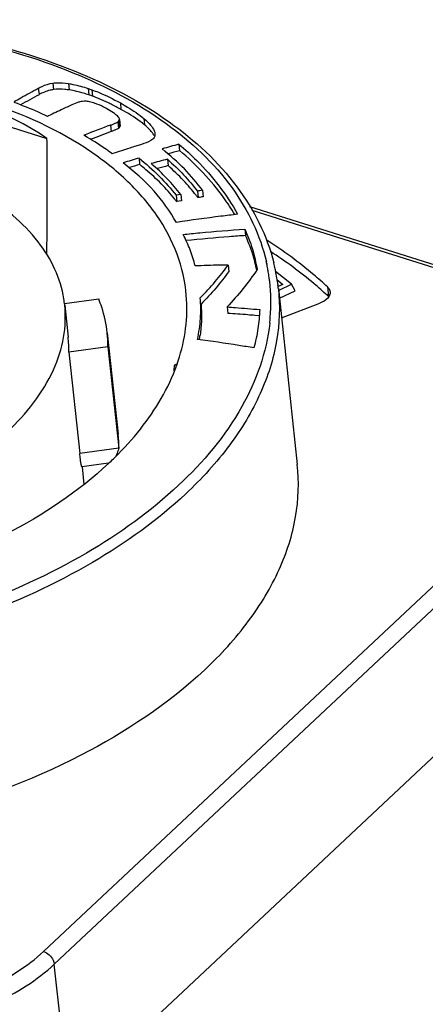
# Model space of a CAD drawing. Units: millimetres. Extents: x 0 to 841, y 0 to 594.
# Drawn here: x 730 to 735, y 410 to 423 of the extents above; entities that cross this region are included whole.
import ezdxf

# ---------------------------------------------------------------- set-up
doc = ezdxf.new("R2010")
doc.units = ezdxf.units.MM
doc.header["$LTSCALE"] = 46.255
doc.layers.add('_26_DATUM_AXIS', color=7, linetype='CONTINUOUS')
doc.layers.add('BEZUGSACHSEN', color=7, linetype='CONTINUOUS')

msp = doc.modelspace()

# ---------------------------------------------------------------- linework, layer by layer
at = {"layer": '_26_DATUM_AXIS', "color": 9}
for p, q in [((730.22, 421.982), (730.229, 421.901)), ((730.404, 422.047), (730.413, 421.966)), ((730.605, 422.042), (730.614, 421.961)), ((730.854, 421.979), (730.863, 421.898)), ((730.899, 421.963), (730.908, 421.882)), ((731.264, 421.796), (731.272, 421.714)), ((731.253, 421.584), (731.261, 421.502)), ((731.564, 421.596), (731.573, 421.515)), ((731.139, 421.513), (731.148, 421.432)), ((731.238, 421.56), (731.247, 421.478)), ((730.817, 421.391), (730.818, 421.378)), ((736.323, 419.362), (732.942, 420.426)), ((733.125, 419.756), (733.126, 419.752)), ((733.125, 419.756), (733.126, 419.752)), ((733.143, 419.649), (733.143, 419.646)), ((733.146, 419.649), (733.146, 419.647)), ((733.899, 419.455), (733.912, 419.332)), ((730.286, 411.002), (737.038, 417.335)), ((731.245, 417.404), (730.747, 417.337)), ((730.424, 410.841), (737.175, 417.174)), ((730.608, 409.132), (730.424, 410.841))]:
    msp.add_line(p, q, dxfattribs=at)
at = {"layer": '_26_DATUM_AXIS', "color": 7}
for p, q in [((728.565, 421.9), (730.33, 421.345)), ((730.9, 421.885), (730.863, 421.898)), ((730.908, 421.882), (730.9, 421.885)), ((730.648, 421.771), (730.606, 421.752)), ((730.338, 421.625), (730.329, 421.629)), ((730.348, 421.63), (730.338, 421.625)), ((731.261, 421.507), (731.253, 421.588)), ((731.253, 421.584), (731.253, 421.588)), ((731.231, 421.554), (731.239, 421.473)), ((731.25, 421.482), (731.247, 421.478)), ((731.261, 421.507), (731.261, 421.502)), ((730.817, 421.391), (730.801, 421.384)), ((730.813, 421.377), (730.801, 421.384)), ((731.534, 421.269), (731.462, 421.247)), ((732.009, 421.27), (732.017, 421.189)), ((731.159, 421.15), (731.151, 421.155)), ((731.17, 421.153), (731.159, 421.15)), ((731.501, 421.094), (731.509, 421.013)), ((731.863, 421.079), (731.871, 420.998)), ((730.333, 420.912), (730.333, 420.958)), ((732.031, 420.632), (731.973, 420.621)), ((731.973, 420.621), (731.982, 420.54)), ((732.031, 420.632), (732.04, 420.551)), ((732.243, 420.672), (732.252, 420.591)), ((732.31, 420.685), (732.319, 420.603)), ((732.04, 420.551), (731.982, 420.54)), ((736.381, 419.383), (732.912, 420.475)), ((732.847, 420.19), (732.856, 420.109)), ((732.636, 419.734), (732.644, 419.653)), ((733.442, 419.49), (733.236, 419.651)), ((733.254, 419.548), (733.33, 419.488)), ((733.33, 419.488), (733.27, 419.46)), ((733.274, 419.435), (733.515, 417.197)), ((733.283, 419.416), (733.442, 419.49)), ((733.488, 419.407), (733.442, 419.49)), ((733.287, 419.314), (733.488, 419.407)), ((730.553, 419.243), (730.989, 419.302)), ((732.621, 419.201), (732.63, 419.119)), ((733.314, 419.062), (733.801, 419.249)), ((733.028, 419.087), (732.973, 419.092)), ((731.097, 418.871), (731.236, 417.581)), ((731.106, 418.695), (730.608, 418.627)), ((731.106, 418.695), (731.245, 417.404)), ((730.608, 418.627), (730.747, 417.337)), ((731.115, 417.215), (730.774, 417.169)), ((737.359, 415.464), (730.608, 409.132))]:
    msp.add_line(p, q, dxfattribs=at)
for centre, radius, start, end in [((737.321, 408.652), 15.027, 118.1582, 119.1866), ((730.169, 419.849), 2.163, 68.4208, 70.038), ((729.947, 419.333), 2.725, 63.9117, 64.42), ((729.869, 419.176), 2.9, 61.0576, 63.8886), ((731.217, 421.59), 0.0356, 343.0071, 350.3591), ((737.482, 404.412), 18.24, 110.3518, 111.434), ((731.193, 421.612), 0.069, 302.8385, 310.4893), ((731.202, 421.531), 0.069, 302.8385, 310.4893), ((648.402, 420.582), 81.932, 0.26262, 0.53292), ((737.542, 404.2), 18.38, 110.3585, 111.2291), ((739.081, 395.708), 26.523, 105.4649, 105.9417), ((737.499, 401.31), 20.62, 105.4156, 105.8391), ((738.564, 397.242), 24.876, 106.4947, 106.9772), ((737.791, 398.62), 23.229, 104.7871, 105.313), ((739.237, 394.934), 27.199, 106.5057, 106.7942), ((727.437, 416.053), 6.418, 49.6833, 50.6111), ((736.833, 402.151), 19.489, 104.7493, 105.1594), ((671.471, 420.639), 58.863, 359.24726, 0.26587), ((727.595, 417.03), 5.618, 38.6581, 39.0794), ((727.833, 417.161), 5.594, 37.8255, 38.2136), ((734.157, 410.42), 10.43, 100.2007, 100.5743), ((734.166, 410.338), 10.43, 100.2007, 100.5743), ((730.486, 419.175), 2.56, 11.1107, 12.507), ((730.842, 419.17), 2.446, 12.1632, 13.9974), ((730.854, 419.172), 2.435, 11.6171, 12.1621), ((730.871, 419.176), 2.417, 7.1691, 11.6206), ((730.886, 419.178), 2.401, 6.1478, 7.1639), ((730.687, 415.87), 4.732, 47.0231, 47.3258), ((729.121, 419.07), 1.443, 6.1423, 9.3577), ((729.155, 418.662), 1.453, 358.6079, 6.123), ((729.491, 418.698), 1.615, 359.8639, 6.1318), ((729.628, 419.23), 2.678, 350.4181, 351.6608), ((729.63, 417.408), 1.615, 359.8628, 6.1388)]:
    msp.add_arc(centre, radius, start, end, dxfattribs=at)
at = {"layer": '_26_DATUM_AXIS', "color": 9}
for centre, radius, start, end in [((730.84, 419.253), 2.339, 12.4143, 12.8643), ((730.845, 419.254), 2.334, 11.855, 12.3309), ((730.853, 419.256), 2.326, 10.2537, 11.8555), ((730.86, 419.257), 2.319, 9.7338, 10.2531), ((730.866, 419.258), 2.313, 7.8963, 9.6752), ((730.872, 419.259), 2.307, 6.651, 7.8959), ((730.839, 419.257), 2.34, 355.3408, 6.6036), ((730.774, 419.261), 2.405, 353.6207, 355.3587)]:
    msp.add_arc(centre, radius, start, end, dxfattribs=at)
at = {"layer": '_26_DATUM_AXIS', "color": 7}
msp.add_ellipse((726.781, 413.99), major_axis=(2.86, 7.713), ratio=0.614165, start_param=-0.153171, end_param=0.214837, dxfattribs=at)
for points, knots in [([(722.502, 421.932), (723.014, 422.153), (724.1, 422.513), (725.797, 422.814), (727.519, 422.874), (729.165, 422.69), (730.642, 422.271), (731.869, 421.635), (732.778, 420.804), (733.13, 420.108), (733.216, 419.762)], [0, 0, 0, 0, 0.139363, 0.284411, 0.429364, 0.568457, 0.696741, 0.810996, 0.910859, 1, 1, 1, 1]), ([(732.103, 419.349), (732.088, 419.527), (732.006, 419.887), (731.737, 420.39), (731.333, 420.847), (730.601, 421.408), (729.402, 421.923), (727.743, 422.221), (725.944, 422.204), (724.168, 421.873), (722.579, 421.259), (721.667, 420.648), (721.297, 420.301)], [0, 0, 0, 0, 0.042869, 0.087611, 0.135864, 0.18864, 0.308545, 0.445403, 0.592099, 0.739368, 0.877832, 1, 1, 1, 1]), ([(729.915, 421.814), (729.942, 421.829), (730.043, 421.887), (730.145, 421.942), (730.22, 421.982)], [0, 0, 0, 0, 0.266872, 1, 1, 1, 1]), ([(730.22, 421.982), (730.236, 421.991), (730.294, 422.02), (730.357, 422.041), (730.404, 422.047)], [0, 0, 0, 0, 0.274477, 1, 1, 1, 1]), ([(730.413, 421.966), (730.398, 421.964), (730.334, 421.951), (730.273, 421.925), (730.229, 421.901)], [0, 0, 0, 0, 0.228303, 1, 1, 1, 1]), ([(730.404, 422.047), (730.419, 422.049), (730.486, 422.055), (730.554, 422.049), (730.605, 422.042)], [0, 0, 0, 0, 0.22221, 1, 1, 1, 1]), ([(730.614, 421.961), (730.595, 421.963), (730.529, 421.971), (730.461, 421.972), (730.413, 421.966)], [0, 0, 0, 0, 0.279933, 1, 1, 1, 1]), ([(730.605, 422.042), (730.624, 422.039), (730.708, 422.024), (730.791, 422.001), (730.854, 421.979)], [0, 0, 0, 0, 0.222603, 1, 1, 1, 1]), ([(730.863, 421.898), (730.841, 421.905), (730.759, 421.931), (730.675, 421.951), (730.614, 421.961)], [0, 0, 0, 0, 0.277246, 1, 1, 1, 1]), ([(730.899, 421.963), (730.928, 421.953), (731.053, 421.905), (731.173, 421.846), (731.264, 421.796)], [0, 0, 0, 0, 0.228299, 1, 1, 1, 1]), ([(730.937, 421.792), (730.915, 421.796), (730.877, 421.811), (730.838, 421.816), (730.82, 421.817)], [0, 0, 0, 0, 0.56417, 1, 1, 1, 1]), ([(731.124, 421.791), (731.11, 421.797), (731.058, 421.822), (731.005, 421.845), (730.965, 421.86)], [0, 0, 0, 0, 0.25989, 1, 1, 1, 1]), ([(730.329, 421.629), (730.293, 421.646), (730.157, 421.708), (730.018, 421.762), (729.915, 421.801)], [0, 0, 0, 0, 0.264092, 1, 1, 1, 1]), ([(730.606, 421.752), (730.582, 421.741), (730.496, 421.701), (730.411, 421.66), (730.348, 421.63)], [0, 0, 0, 0, 0.269979, 1, 1, 1, 1]), ([(730.749, 421.81), (730.742, 421.808), (730.708, 421.798), (730.675, 421.783), (730.648, 421.771)], [0, 0, 0, 0, 0.182731, 1, 1, 1, 1]), ([(731.091, 421.722), (731.078, 421.73), (731.027, 421.756), (730.975, 421.779), (730.937, 421.792)], [0, 0, 0, 0, 0.271726, 1, 1, 1, 1]), ([(731.199, 421.653), (731.192, 421.659), (731.157, 421.684), (731.121, 421.706), (731.091, 421.722)], [0, 0, 0, 0, 0.212306, 1, 1, 1, 1]), ([(731.264, 421.796), (731.295, 421.778), (731.399, 421.718), (731.499, 421.651), (731.564, 421.596)], [0, 0, 0, 0, 0.296063, 1, 1, 1, 1]), ([(731.573, 421.515), (731.554, 421.531), (731.459, 421.605), (731.356, 421.668), (731.272, 421.714)], [0, 0, 0, 0, 0.205084, 1, 1, 1, 1]), ([(731.253, 421.588), (731.252, 421.592), (731.245, 421.612), (731.229, 421.628), (731.216, 421.639)], [0, 0, 0, 0, 0.1612, 1, 1, 1, 1]), ([(731.564, 421.596), (731.594, 421.571), (731.644, 421.524), (731.684, 421.468), (731.695, 421.442)], [0, 0, 0, 0, 0.585991, 1, 1, 1, 1]), ([(731.139, 421.513), (731.144, 421.515), (731.161, 421.522), (731.178, 421.529), (731.19, 421.534)], [0, 0, 0, 0, 0.279886, 1, 1, 1, 1]), ([(731.192, 421.45), (731.189, 421.448), (731.174, 421.442), (731.159, 421.436), (731.148, 421.432)], [0, 0, 0, 0, 0.225175, 1, 1, 1, 1]), ([(731.19, 421.534), (731.195, 421.536), (731.209, 421.542), (731.222, 421.548), (731.231, 421.554)], [0, 0, 0, 0, 0.322686, 1, 1, 1, 1]), ([(731.239, 421.473), (731.237, 421.471), (731.222, 421.462), (731.206, 421.455), (731.192, 421.45)], [0, 0, 0, 0, 0.171875, 1, 1, 1, 1]), ([(731.638, 421.453), (731.634, 421.458), (731.613, 421.48), (731.59, 421.5), (731.573, 421.515)], [0, 0, 0, 0, 0.229669, 1, 1, 1, 1]), ([(731.68, 421.402), (731.677, 421.406), (731.664, 421.424), (731.65, 421.441), (731.638, 421.453)], [0, 0, 0, 0, 0.228368, 1, 1, 1, 1]), ([(731.151, 421.155), (731.123, 421.176), (731.013, 421.255), (730.899, 421.326), (730.813, 421.377)], [0, 0, 0, 0, 0.263402, 1, 1, 1, 1]), ([(731.675, 421.334), (731.668, 421.327), (731.624, 421.298), (731.574, 421.282), (731.534, 421.269)], [0, 0, 0, 0, 0.186881, 1, 1, 1, 1]), ([(730.545, 419.305), (730.524, 419.433), (730.444, 419.692), (730.138, 420.186), (729.489, 420.711), (728.466, 421.119), (727.249, 421.319), (725.941, 421.293), (724.657, 421.043), (723.509, 420.592), (722.85, 420.148), (722.582, 419.896)], [0, 0, 0, 0, 0.04296, 0.088228, 0.190364, 0.311489, 0.448713, 0.594952, 0.741251, 0.87864, 1, 1, 1, 1]), ([(731.462, 421.247), (731.436, 421.239), (731.338, 421.208), (731.241, 421.177), (731.17, 421.153)], [0, 0, 0, 0, 0.269526, 1, 1, 1, 1]), ([(732.31, 420.685), (732.238, 420.779), (732.081, 420.969), (731.894, 421.129), (731.796, 421.21)], [0, 0, 0, 0, 0.48278, 1, 1, 1, 1]), ([(732.009, 421.27), (732.087, 421.204), (732.374, 420.942), (732.618, 420.63), (732.755, 420.38)], [0, 0, 0, 0, 0.265129, 1, 1, 1, 1]), ([(732.72, 420.376), (732.676, 420.449), (732.479, 420.75), (732.227, 421.012), (732.017, 421.189)], [0, 0, 0, 0, 0.237835, 1, 1, 1, 1]), ([(731.501, 421.094), (731.589, 421.021), (731.76, 420.876), (731.905, 420.705), (731.973, 420.621)], [0, 0, 0, 0, 0.515401, 1, 1, 1, 1]), ([(731.863, 421.079), (731.933, 421.015), (732.07, 420.888), (732.188, 420.744), (732.243, 420.672)], [0, 0, 0, 0, 0.513424, 1, 1, 1, 1]), ([(731.978, 420.275), (731.893, 420.416), (731.701, 420.701), (731.438, 420.922), (731.3, 421.034)], [0, 0, 0, 0, 0.480764, 1, 1, 1, 1]), ([(731.956, 420.572), (731.901, 420.639), (731.787, 420.772), (731.656, 420.889), (731.589, 420.946)], [0, 0, 0, 0, 0.496601, 1, 1, 1, 1]), ([(732.031, 420.632), (731.976, 420.701), (731.86, 420.84), (731.726, 420.962), (731.657, 421.024)], [0, 0, 0, 0, 0.484487, 1, 1, 1, 1]), ([(732.228, 420.621), (732.177, 420.686), (732.066, 420.819), (731.938, 420.937), (731.871, 420.998)], [0, 0, 0, 0, 0.47867, 1, 1, 1, 1]), ([(732.755, 420.38), (732.684, 420.371), (732.425, 420.341), (732.166, 420.304), (731.978, 420.275)], [0, 0, 0, 0, 0.271919, 1, 1, 1, 1]), ([(732.062, 420.122), (732.133, 420.13), (732.394, 420.157), (732.656, 420.177), (732.847, 420.19)], [0, 0, 0, 0, 0.269862, 1, 1, 1, 1]), ([(732.847, 420.19), (732.883, 420.108), (732.952, 419.94), (732.988, 419.763), (733.004, 419.675)], [0, 0, 0, 0, 0.502242, 1, 1, 1, 1]), ([(732.215, 419.723), (732.197, 419.791), (732.157, 419.929), (732.095, 420.058), (732.062, 420.122)], [0, 0, 0, 0, 0.495605, 1, 1, 1, 1]), ([(732.856, 420.109), (732.787, 420.104), (732.535, 420.087), (732.284, 420.063), (732.101, 420.044)], [0, 0, 0, 0, 0.272121, 1, 1, 1, 1]), ([(732.986, 419.729), (732.979, 419.76), (732.947, 419.891), (732.896, 420.016), (732.856, 420.109)], [0, 0, 0, 0, 0.238775, 1, 1, 1, 1]), ([(733.899, 419.455), (733.842, 419.508), (733.598, 419.724), (733.334, 419.917), (733.126, 420.05)], [0, 0, 0, 0, 0.241458, 1, 1, 1, 1]), ([(733.894, 419.349), (733.84, 419.399), (733.612, 419.6), (733.366, 419.78), (733.173, 419.906)], [0, 0, 0, 0, 0.241993, 1, 1, 1, 1]), ([(732.636, 419.734), (732.599, 419.734), (732.459, 419.731), (732.319, 419.726), (732.215, 419.723)], [0, 0, 0, 0, 0.261402, 1, 1, 1, 1]), ([(732.281, 419.316), (732.346, 419.383), (732.471, 419.517), (732.582, 419.662), (732.636, 419.734)], [0, 0, 0, 0, 0.509664, 1, 1, 1, 1]), ([(732.644, 419.653), (732.591, 419.581), (732.48, 419.435), (732.354, 419.302), (732.29, 419.234)], [0, 0, 0, 0, 0.490336, 1, 1, 1, 1]), ([(733.004, 419.675), (732.946, 419.592), (732.827, 419.427), (732.691, 419.276), (732.621, 419.201)], [0, 0, 0, 0, 0.496873, 1, 1, 1, 1]), ([(733.899, 419.455), (733.904, 419.45), (733.92, 419.433), (733.93, 419.411), (733.932, 419.394)], [0, 0, 0, 0, 0.271302, 1, 1, 1, 1]), ([(731.556, 417.696), (731.745, 417.943), (732.045, 418.466), (732.127, 419.07), (732.103, 419.349)], [0, 0, 0, 0, 0.525945, 1, 1, 1, 1]), ([(732.246, 418.787), (732.263, 418.876), (732.292, 419.051), (732.286, 419.229), (732.281, 419.316)], [0, 0, 0, 0, 0.511103, 1, 1, 1, 1]), ([(733.932, 419.394), (733.935, 419.365), (733.901, 419.295), (733.838, 419.263), (733.801, 419.249)], [0, 0, 0, 0, 0.423159, 1, 1, 1, 1]), ([(729.83, 417.616), (730.068, 417.839), (730.372, 418.22), (730.56, 418.803), (730.57, 419.088), (730.556, 419.225)], [0, 0, 0, 0, 0.537372, 0.774402, 1, 1, 1, 1]), ([(731.097, 418.871), (731.085, 418.981), (731.053, 419.128), (731.003, 419.267), (730.989, 419.302)], [0, 0, 0, 0, 0.747093, 1, 1, 1, 1]), ([(732.29, 419.234), (732.294, 419.166), (732.3, 419.035), (732.287, 418.903), (732.278, 418.841)], [0, 0, 0, 0, 0.520563, 1, 1, 1, 1]), ([(732.621, 419.201), (732.658, 419.198), (732.796, 419.188), (732.934, 419.176), (733.036, 419.167)], [0, 0, 0, 0, 0.261835, 1, 1, 1, 1]), ([(732.973, 419.092), (732.944, 419.095), (732.83, 419.105), (732.715, 419.113), (732.63, 419.119)], [0, 0, 0, 0, 0.254481, 1, 1, 1, 1]), ([(733.036, 419.167), (733.032, 419.086), (733.02, 418.922), (732.983, 418.761), (732.963, 418.679)], [0, 0, 0, 0, 0.488851, 1, 1, 1, 1]), ([(732.963, 418.679), (732.898, 418.69), (732.66, 418.731), (732.421, 418.764), (732.246, 418.787)], [0, 0, 0, 0, 0.269912, 1, 1, 1, 1]), ([(731.95, 418.386), (731.949, 418.407), (731.948, 418.435), (731.962, 418.473), (731.972, 418.474)], [0, 0, 0, 0, 0.679517, 1, 1, 1, 1]), ([(731.115, 417.211), (731.157, 417.25), (731.313, 417.402), (731.458, 417.567), (731.556, 417.696)], [0, 0, 0, 0, 0.258297, 1, 1, 1, 1]), ([(730.774, 417.169), (730.773, 417.169), (730.772, 417.174), (730.769, 417.181), (730.766, 417.196), (730.761, 417.224), (730.754, 417.272), (730.749, 417.313), (730.747, 417.337)], [0, 0, 0, 0, 0.018822, 0.069579, 0.152604, 0.266892, 0.582808, 1, 1, 1, 1]), ([(731.245, 417.404), (731.242, 417.395), (731.23, 417.361), (731.217, 417.327), (731.207, 417.302)], [0, 0, 0, 0, 0.274534, 1, 1, 1, 1]), ([(731.115, 417.211), (730.729, 416.849), (729.772, 416.217), (728.104, 415.597), (726.251, 415.285), (724.974, 415.305), (724.348, 415.38)], [0, 0, 0, 0, 0.220694, 0.471446, 0.737347, 1, 1, 1, 1]), ([(732.337, 414.586), (732.54, 414.776), (732.901, 415.171), (733.302, 415.83), (733.522, 416.513), (733.539, 416.975), (733.515, 417.196)], [0, 0, 0, 0, 0.281942, 0.538568, 0.774984, 1, 1, 1, 1]), ([(732.337, 414.586), (731.871, 414.149), (730.714, 413.386), (728.699, 412.642), (726.462, 412.274), (724.922, 412.304), (724.169, 412.399)], [0, 0, 0, 0, 0.220782, 0.471741, 0.737705, 1, 1, 1, 1])]:
    msp.add_open_spline(points, degree=3, knots=knots, dxfattribs=at)
at = {"layer": '_26_DATUM_AXIS', "color": 9}
for points, knots in [([(722.534, 421.922), (723.044, 422.142), (724.124, 422.5), (725.814, 422.797), (727.527, 422.855), (729.163, 422.668), (730.624, 422.248), (731.83, 421.615), (732.712, 420.794), (733.044, 420.111), (733.121, 419.774)], [0, 0, 0, 0, 0.140175, 0.28617, 0.432012, 0.571751, 0.700243, 0.814065, 0.912706, 1, 1, 1, 1]), ([(733.274, 419.435), (733.298, 419.214), (733.28, 418.751), (733.061, 418.069), (732.66, 417.41), (732.299, 417.015), (732.096, 416.824)], [0, 0, 0, 0, 0.225025, 0.461453, 0.718088, 1, 1, 1, 1]), ([(733.164, 418.994), (733.123, 418.624), (732.843, 417.846), (732.317, 417.225), (732.004, 416.932)], [0, 0, 0, 0, 0.46479, 1, 1, 1, 1]), ([(732.004, 416.932), (731.65, 416.6), (730.806, 415.997), (729.336, 415.328), (727.67, 414.872), (726.496, 414.731), (725.9, 414.703)], [0, 0, 0, 0, 0.219913, 0.465788, 0.729433, 1, 1, 1, 1]), ([(732.096, 416.824), (731.738, 416.488), (730.883, 415.878), (729.395, 415.199), (727.709, 414.737), (726.52, 414.593), (725.917, 414.564)], [0, 0, 0, 0, 0.21992, 0.465772, 0.7294, 1, 1, 1, 1]), ([(726.694, 410.33), (726.995, 410.236), (727.649, 410.136), (728.633, 410.209), (729.548, 410.483), (730.079, 410.808), (730.286, 411.002)], [0, 0, 0, 0, 0.249771, 0.517085, 0.775092, 1, 1, 1, 1]), ([(730.286, 411.002), (730.339, 410.986), (730.4, 410.928), (730.422, 410.858), (730.424, 410.841)], [0, 0, 0, 0, 0.762184, 1, 1, 1, 1]), ([(726.624, 410.13), (726.943, 410.03), (727.635, 409.924), (728.675, 410.002), (729.643, 410.292), (730.205, 410.635), (730.424, 410.841)], [0, 0, 0, 0, 0.249771, 0.517085, 0.775092, 1, 1, 1, 1])]:
    msp.add_open_spline(points, degree=3, knots=knots, dxfattribs=at)
at = {"layer": '_26_DATUM_AXIS', "color": 7}
for points in [[(730.854, 421.979), (730.869, 421.974), (730.884, 421.969), (730.899, 421.963)], [(730.82, 421.817), (730.796, 421.818), (730.772, 421.815), (730.749, 421.81)], [(731.216, 421.639), (731.21, 421.644), (731.205, 421.649), (731.199, 421.653)], [(731.238, 421.56), (731.244, 421.565), (731.249, 421.572), (731.251, 421.579)], [(731.261, 421.502), (731.26, 421.495), (731.256, 421.487), (731.25, 421.482)], [(731.695, 421.442), (731.699, 421.431), (731.703, 421.419), (731.704, 421.406)], [(731.686, 421.344), (731.683, 421.341), (731.679, 421.337), (731.675, 421.334)], [(731.694, 421.38), (731.69, 421.388), (731.685, 421.395), (731.68, 421.402)], [(731.704, 421.406), (731.706, 421.385), (731.7, 421.361), (731.686, 421.344)], [(731.972, 418.474), (731.976, 418.475), (731.98, 418.473), (731.984, 418.471)]]:
    msp.add_open_spline(points, degree=3, dxfattribs=at)
at = {"layer": 'BEZUGSACHSEN', "color": 7}
for p, q in [((730.556, 419.225), (730.6, 418.818)), ((730.777, 417.169), (730.801, 416.944))]:
    msp.add_line(p, q, dxfattribs=at)

doc.saveas('drawing.dxf')
